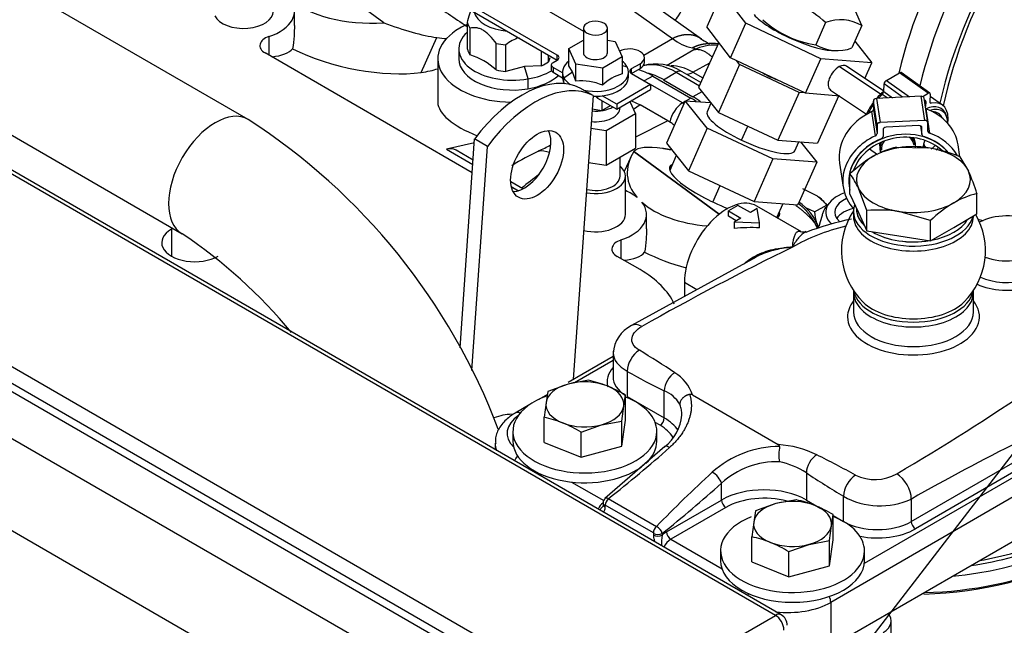
# Model space of a CAD drawing. Units: millimetres. Extents: x 0 to 358, y 0 to 202.
# Drawn here: x 91 to 108, y 161 to 171 of the extents above; entities that cross this region are included whole.
import ezdxf
from ezdxf.lldxf.tags import DXFTag

# ---------------------------------------------------------------- set-up
doc = ezdxf.new("R2010")
doc.units = ezdxf.units.MM
for name, color, linetype in [('12814051_TORNILL', 7, 'Continuous'), ('13114022_ELEMENT', 7, 'Continuous'), ('13114120_TAPA_FI', 7, 'Continuous'), ('13920100.1_MOTOR', 7, 'Continuous'), ('17610008_SOPORTE', 7, 'Continuous'), ('17610012.1_REVB_', 7, 'Continuous'), ('17610012.2_MITAD', 7, 'Continuous'), ('17610020', 7, 'Continuous'), ('17611001', 7, 'Continuous'), ('17611013_TUBO_AG', 7, 'Continuous'), ('17614017_TERMINA', 7, 'Continuous'), ('51031008_Ø8_DIN9', 7, 'Continuous'), ('51086010_ABRAZAD', 7, 'Continuous'), ('51086015_ABRAZAD', 7, 'Continuous'), ('57000369_ARANDEL', 7, 'Continuous'), ('60539041.02', 7, 'Continuous'), ('DIN-931_M8_X_25', 7, 'Continuous'), ('Predeterminado', 7, 'Continuous')]:
    doc.layers.add(name, color=color, linetype=linetype)
tags = doc.linetypes.add('HIDDEN2', pattern=[4.7625, 3.175, -1.5875]).pattern_tags.tags
tags[6:7] = [DXFTag(74, 4), DXFTag(75, 0), DXFTag(340, '0'), DXFTag(46, 0.0), DXFTag(50, 0.0), DXFTag(44, 0.0), DXFTag(45, 0.0)]
tags[4:5] = [DXFTag(74, 4), DXFTag(75, 0), DXFTag(340, '0'), DXFTag(46, 0.0), DXFTag(50, 0.0), DXFTag(44, 0.0), DXFTag(45, 0.0)]

# ---------------------------------------------------------------- blocks, each defined once
blk = doc.blocks.new('SEANNOT_GROUP2')
at = {"layer": 'Predeterminado', "color": 7, "linetype": 'Continuous'}
blk.add_lwpolyline([(126.177, 187.188), (103.573, 157.838)], dxfattribs=at)
blk = doc.blocks.new('SE1')
at = {"layer": '12814051_TORNILL', "color": 7, "linetype": 'HIDDEN2'}
for p, q in [((106.064, 168.694), (106.594, 168.681)), ((107.123, 168.53), (107.265, 168.294)), ((105.288, 167.907), (105.288, 168.246)), ((105.572, 167.635), (105.43, 168.01)), ((105.288, 167.907), (105.43, 167.601)), ((107.407, 167.58), (107.407, 167.918)), ((105.398, 167.671), (105.398, 167.662)), ((105.572, 167.296), (105.572, 167.635)), ((106.632, 167.471), (106.102, 167.622)), ((105.43, 167.601), (105.572, 167.296)), ((106.632, 167.132), (106.632, 167.471)), ((107.019, 167.356), (107.407, 167.58)), ((105.572, 167.296), (106.102, 167.214)), ((106.632, 167.132), (107.019, 167.356)), ((106.102, 167.214), (106.632, 167.132))]:
    blk.add_line(p, q, dxfattribs=at)
for centre, radius, start, end in [((106.398, 167.292), 1.441, 103.4086, 120.0675), ((106.208, 166.328), 2.385, 67.4358, 80.6994), ((106.812, 166.633), 2.219, 120.8005, 133.3768), ((104.213, 166.924), 3.345, 17.2891, 24.1638), ((104.382, 167.542), 1.148, 24.0632, 37.8643), ((107.742, 166.517), 1.441, 103.4086, 120.0675), ((105.786, 165.509), 2.136, 81.503, 95.7551), ((108.156, 165.857), 2.219, 120.8005, 133.3768)]:
    blk.add_arc(centre, radius, start, end, dxfattribs=at)
for centre, major_axis, start_param, end_param in [((106.348, 168.152), (0.95, 0), 1.308997, 2.356194), ((106.348, 168.152), (0.95, 0), 0.261799, 1.308997), ((106.348, 168.152), (0.95, 0), 2.356194, 3.403392), ((106.348, 168.152), (-0.95, 0), 2.356194, 3.403392), ((106.348, 168.152), (-0.95, 0), 0.261799, 1.308997), ((106.348, 167.662), (0.95, 0), 3.141593, 3.681884), ((106.348, 168.152), (-0.95, 0), 1.308997, 2.356194), ((106.348, 167.662), (0.95, 0), 5.034832, 5.960742), ((106.348, 167.662), (0.95, 0), 3.907678, 5.001311)]:
    blk.add_ellipse(centre, major_axis=major_axis, ratio=0.57735, start_param=start_param, end_param=end_param, dxfattribs=at)
at = {"layer": '13114022_ELEMENT', "color": 7, "linetype": 'HIDDEN2'}
for centre, major_axis, start_param, end_param in [((106.348, 163.579), (4, 0), 4.757041, 5.949007), ((106.348, 163.824), (-4, 0), 1.733695, 2.592015), ((106.348, 163.906), (3.9, 0), 4.960093, 5.343343), ((106.348, 163.906), (-3.8, 0), 1.864595, 2.197636), ((106.348, 163.498), (-3.9, 0), 1.614844, 2.368933)]:
    blk.add_ellipse(centre, major_axis=major_axis, ratio=0.57735, start_param=start_param, end_param=end_param, dxfattribs=at)
at = {"layer": '13114120_TAPA_FI', "color": 7, "linetype": 'HIDDEN2'}
for p, q in [((103.422, 167.722), (103.262, 167.629)), ((103.262, 167.542), (103.262, 167.629)), ((103.262, 167.629), (103.468, 167.51)), ((103.628, 167.602), (103.422, 167.722)), ((103.742, 167.668), (103.628, 167.602)), ((104.481, 167.281), (103.736, 167.711)), ((103.782, 167.43), (103.742, 167.668)), ((103.392, 167.466), (103.262, 167.542)), ((103.468, 167.51), (103.363, 167.449)), ((103.363, 167.337), (103.363, 167.449)), ((103.363, 167.449), (103.782, 167.43)), ((103.782, 167.348), (103.782, 167.43)), ((103.724, 166.858), (101.646, 165.722)), ((102.529, 166.437), (102.529, 166.205)), ((105.348, 166.274), (105.348, 165.947)), ((107.348, 165.947), (107.348, 166.274)), ((101.34, 165.206), (100.593, 164.774)), ((101.34, 165.293), (101.34, 164.865)), ((100.244, 164.573), (100.099, 164.489)), ((102.663, 164.564), (104.093, 163.738)), ((99.949, 164.403), (99.707, 164.263)), ((99.373, 163.763), (99.373, 163.655)), ((102.202, 163.703), (101.203, 162.839)), ((101.174, 162.766), (101.174, 162.739)), ((104.969, 160.375), (108.222, 162.252))]:
    blk.add_line(p, q, dxfattribs=at)
at = {"layer": '13114120_TAPA_FI', "color": 7, "linetype": 'Continuous'}
for p, q in [((102.736, 166.318), (102.529, 166.437)), ((101.34, 165.138), (100.694, 164.765)), ((101.575, 164.959), (101.575, 164.539)), ((101.575, 164.539), (102.193, 164.181)), ((102.193, 164.181), (102.193, 164.634)), ((102.123, 164.059), (102.042, 164.106)), ((106.312, 162.457), (108.006, 163.434)), ((104.562, 163.267), (104.562, 162.814)), ((105.53, 161.76), (108.093, 163.24)), ((108.022, 163.281), (106.383, 162.334)), ((100.649, 163.114), (101.183, 162.806)), ((103.148, 162.814), (103.148, 163.093)), ((108.222, 162.987), (104.969, 161.109)), ((105.181, 162.457), (105.181, 162.877)), ((101.204, 162.725), (101.204, 162.698)), ((102.012, 162.265), (101.209, 162.729)), ((101.26, 162.837), (102.063, 162.373)), ((102.229, 162.283), (103.148, 162.814)), ((103.219, 162.691), (102.3, 162.161)), ((104.562, 162.814), (104.805, 162.674)), ((106.312, 162.829), (106.312, 162.457)), ((105.011, 162.555), (105.181, 162.457)), ((102.017, 162.228), (102.017, 162.256)), ((102.158, 162.256), (102.158, 162.228)), ((102.3, 162.161), (103.156, 161.666)), ((104.969, 161.109), (104.969, 160.375))]:
    blk.add_line(p, q, dxfattribs=at)
at = {"layer": '13114120_TAPA_FI', "color": 7, "linetype": 'HIDDEN2'}
for centre, radius, start, end in [((106.35, 162.545), 5.057, 101.7954, 110.8089), ((106.35, 162.545), 5.057, 76.724, 77.7585), ((101.902, 165.221), 0.563, 117.0268, 175.8289), ((102.626, 164.509), 0.0657, 56.5127, 97.9981), ((101.733, 164.296), 0.756, 308.1073, 354.8552), ((104.884, 163.566), 0.78, 169.5329, 188.5832), ((101.267, 162.77), 0.0929, 126.256, 183.2202)]:
    blk.add_arc(centre, radius, start, end, dxfattribs=at)
at = {"layer": '13114120_TAPA_FI', "color": 7, "linetype": 'Continuous'}
for centre, radius, start, end in [((125.42, 123.929), 47.982, 116.0715, 119.4658), ((96.289, 155.986), 10.818, 55.8133, 59.5139), ((106.881, 174.33), 10.77, 240.4838, 244.2008), ((102.028, 164.361), 0.667, 17.6981, 59.3841), ((84.744, 199.474), 42.035, 300.4861, 304.1867), ((101.979, 164.125), 0.552, 31.2371, 67.1699), ((87.349, 180.54), 22.515, 308.1597, 311.5475), ((104.134, 161.979), 1.729, 90.5613, 131.2595), ((103.967, 161.966), 1.777, 64.3459, 85.9123), ((123.483, 132.757), 34.629, 116.3568, 119.7246), ((99.309, 152.475), 12.348, 60.5342, 63.9285), ((104.06, 162.11), 1.341, 87.7589, 132.871), ((103.862, 162.193), 1.282, 56.8979, 78.7256), ((117.141, 147.809), 20.963, 132.442, 135.9918), ((111.455, 173.513), 12.348, 236.0715, 239.4658), ((105.703, 163.907), 0.752, 244.8149, 299.1252), ((86.113, 182.24), 25.628, 308.7604, 311.6587), ((105.793, 163.97), 1.253, 240.7534, 294.466), ((101.977, 162.207), 0.188, 15.235, 62.6514), ((102.005, 162.255), 0.0116, 3.2298, 56.1606), ((103.054, 162.072), 0.909, 170.1008, 181.4087)]:
    blk.add_arc(centre, radius, start, end, dxfattribs=at)
at = {"layer": '13114120_TAPA_FI', "color": 7, "linetype": 'HIDDEN2'}
for centre, major_axis, ratio, start_param, end_param in [((103.236, 166.845), (-0.5, -0.866), 0.57735, 3.141593, 5.497787), ((107.903, 167.172), (-0.65, 0), 0.57735, 0.982863, 5.483308), ((103.78, 166.532), (-1.536, 0.098), 0.529793, 4.744506, 5.020802), ((106.348, 166.274), (-1, 0), 0.57735, 0, 3.141593), ((102.367, 164.735), (0.123, 0.212), 0.57735, 0.785808, 2.356604), ((104.736, 163.367), (0.123, 0.213), 0.57735, 0.785398, 2.356194)]:
    blk.add_ellipse(centre, major_axis=major_axis, ratio=ratio, start_param=start_param, end_param=end_param, dxfattribs=at)
at = {"layer": '13114120_TAPA_FI', "color": 7, "linetype": 'Continuous'}
for centre, major_axis, ratio, start_param, end_param in [((106.348, 165.865), (2.85, 0), 0.57735, 1.977815, 2.356194), ((107.903, 166.764), (-0.79, 0), 0.57735, 0.895062, 3.225805), ((107.903, 166.837), (0.691, 0), 0.57735, 4.024453, 6.367398), ((106.348, 165.865), (-1.1, 0), 0.57735, 5.853486, 6.283185), ((106.348, 165.865), (-1.1, 0), 0.57735, 0, 3.571292), ((106.348, 165.947), (1, 0), 0.57735, 3.141593, 6.283185), ((101.818, 165.424), (0.172, -0.297), 0.57735, 2.356194, 3.141593), ((101.777, 165.075), (0.143, 0.247), 0.57735, 0.785398, 2.356194), ((102.14, 164.784), (0.9, 0), 0.57735, 2.66571, 3.306118), ((102.14, 164.865), (0.8, 0), 0.57735, 3.141593, 3.878746), ((100.373, 163.926), (0.8, 0), 0.57735, 2.439912, 3.671285), ((99.807, 164.09), (0.1, -0.173), 0.57735, 2.473096, 3.141794), ((102.123, 164.141), (0.05, 0.0866), 0.57735, 3.926991, 5.497787), ((101.486, 163.773), (-1, 0), 0.57735, 3.501391, 3.926991), ((101.486, 163.692), (-0.9, 0), 0.57735, 3.471562, 3.926991), ((100.373, 163.763), (1, 0), 0.57735, 3.155765, 3.353369), ((102.315, 163.574), (0.115, -0.128), 0.400297, 2.252388, 3.097268), ((99.807, 163.436), (0.1, 0.173), 0.57735, 1.22427, 1.712482), ((103.027, 163.163), (-0.115, 0.128), 0.400297, 3.823184, 5.393981), ((105.383, 162.993), (0.143, 0.247), 0.57735, 0.785398, 2.356194), ((106.069, 162.97), (-0.172, 0.297), 0.57735, 3.926991, 5.497787), ((103.855, 162.406), (-1, 0), 0.57735, 3.926991, 5.497787), ((103.855, 162.324), (0.9, 0), 0.57735, 1.126953, 2.356194), ((101.204, 162.63), (-0.1, -0.173), 0.57735, 4.158642, 4.854074), ((101.274, 162.766), (0.1, 0), 0.57735, 3.141807, 3.926991), ((101.274, 162.739), (0.1, 0), 0.57735, 3.124932, 3.926991), ((101.279, 162.769), (0.05, 0.0866), 0.57735, 1.058407, 2.356194), ((103.219, 162.773), (0.05, -0.0866), 0.57735, 3.926991, 5.497787), ((102.082, 162.306), (0.05, 0.0866), 0.57735, 1.058407, 2.356194), ((105.747, 162.783), (-0.8, 0), 0.57735, 0.785398, 2.356194), ((106.383, 162.416), (0.05, -0.0866), 0.57735, 3.926991, 5.497787), ((102.087, 162.297), (0.1, 0), 0.57735, 3.926991, 5.497787), ((102.087, 162.269), (0.1, 0), 0.57735, 3.926991, 5.497787), ((102.229, 162.038), (0.15, 0.26), 0.57735, 0.785398, 1.125235), ((102.3, 162.242), (0.05, -0.0866), 0.57735, 3.926991, 5.497787), ((105.747, 162.702), (0.9, 0), 0.57735, 4.38376, 5.497787), ((102.3, 161.997), (0.1, 0.173), 0.57735, 0.785398, 1.712482), ((103.696, 161.191), (0.1, 0.173), 0.57735, 1.535834, 1.712482), ((104.262, 161.518), (1, 0), 0.57735, 4.500613, 5.497787), ((104.827, 161.191), (-0.1, 0.173), 0.57735, 3.926991, 4.486131)]:
    blk.add_ellipse(centre, major_axis=major_axis, ratio=ratio, start_param=start_param, end_param=end_param, dxfattribs=at)
for points, degree, knots in [([(104.332, 167.029), (104.334, 167.045), (104.335, 167.06), (104.338, 167.089), (104.34, 167.103), (104.347, 167.144), (104.352, 167.168), (104.364, 167.211), (104.371, 167.23), (104.388, 167.262), (104.397, 167.274), (104.419, 167.291), (104.431, 167.295), (104.454, 167.294), (104.466, 167.29), (104.478, 167.283)], 3, [0, 0, 0, 0, 0.0625, 0.0625, 0.125, 0.125, 0.25, 0.25, 0.375, 0.375, 0.5, 0.5, 0.625, 0.625, 0.722916, 0.722916, 0.722916, 0.722916]), ([(104.553, 167.279), (104.55, 167.278), (104.548, 167.277), (104.504, 167.257), (104.466, 167.224), (104.413, 167.16), (104.396, 167.137), (104.371, 167.099), (104.363, 167.085), (104.351, 167.065), (104.348, 167.058), (104.34, 167.044), (104.336, 167.036), (104.332, 167.029)], 3, [0.4842177, 0.4842177, 0.4842177, 0.4842177, 0.5, 0.5, 0.75, 0.75, 0.875, 0.875, 0.9375, 0.9375, 0.96875, 0.96875, 1, 1, 1, 1]), ([(103.521, 166.748), (103.538, 166.763), (103.555, 166.778), (103.615, 166.824), (103.66, 166.853), (103.755, 166.904), (103.805, 166.925), (103.907, 166.962), (103.958, 166.977), (104.063, 167.001), (104.116, 167.011), (104.197, 167.021), (104.224, 167.023), (104.278, 167.027), (104.306, 167.028), (104.332, 167.029)], 3, [0.3227787, 0.3227787, 0.3227787, 0.3227787, 0.375, 0.375, 0.5, 0.5, 0.625, 0.625, 0.75, 0.75, 0.875, 0.875, 0.9375, 0.9375, 1, 1, 1, 1]), ([(101.777, 165.308), (101.68, 165.364), (101.641, 165.445), (101.67, 165.592), (101.734, 165.657), (101.818, 165.705)], 3, [0, 0, 0, 0, 0.5, 0.5, 1, 1, 1, 1]), ([(102.617, 164.574), (102.683, 164.359), (102.593, 164.123), (102.504, 163.89), (102.282, 163.69)], 2, [0, 0, 0, 0.5, 0.5, 1, 1, 1]), ([(102.486, 164.228), (102.486, 164.238), (102.486, 164.261), (102.482, 164.298), (102.475, 164.337), (102.465, 164.376), (102.456, 164.4), (102.451, 164.412)], 3, [0.7539606, 0.7539606, 0.7539606, 0.7539606, 0.7909846, 0.8446157, 0.8973204, 0.9491109, 1, 1, 1, 1]), ([(101.116, 162.644), (101.12, 162.649), (101.124, 162.654), (101.141, 162.675), (101.155, 162.691), (101.167, 162.707)], 3, [0.4301459, 0.4301459, 0.4301459, 0.4301459, 0.5, 0.5, 0.7158038, 0.7158038, 0.7158038, 0.7158038]), ([(101.204, 162.698), (101.204, 162.685), (101.202, 162.674), (101.198, 162.652), (101.195, 162.642), (101.188, 162.625), (101.184, 162.617), (101.179, 162.61)], 3, [0, 0, 0, 0, 0.125, 0.125, 0.25, 0.25, 0.3602351, 0.3602351, 0.3602351, 0.3602351]), ([(101.212, 162.847), (101.213, 162.847), (101.214, 162.848), (101.22, 162.851), (101.226, 162.851), (101.242, 162.848), (101.251, 162.843), (101.26, 162.837)], 3, [0.4652998, 0.4652998, 0.4652998, 0.4652998, 0.5, 0.5, 0.75, 0.75, 1, 1, 1, 1]), ([(102.041, 162.113), (102.037, 162.125), (102.032, 162.137), (102.025, 162.163), (102.022, 162.177), (102.018, 162.203), (102.017, 162.216), (102.017, 162.228)], 3, [0.6397649, 0.6397649, 0.6397649, 0.6397649, 0.75, 0.75, 0.875, 0.875, 1, 1, 1, 1])]:
    blk.add_open_spline(points, degree=degree, knots=knots, dxfattribs=at)
at = {"layer": '13114120_TAPA_FI', "color": 7, "linetype": 'HIDDEN2'}
for points, degree in [([(104.552, 167.285), (104.516, 167.272), (104.493, 167.271), (104.484, 167.281)], 3), ([(104.117, 163.708), (104.118, 163.723), (104.093, 163.738)], 2)]:
    blk.add_open_spline(points, degree=degree, dxfattribs=at)
for points, knots in [([(103.605, 166.801), (103.621, 166.812), (103.637, 166.823), (103.694, 166.858), (103.736, 166.879), (103.823, 166.918), (103.867, 166.935), (103.957, 166.964), (104.003, 166.976), (104.096, 166.998), (104.143, 167.006), (104.238, 167.02), (104.285, 167.025), (104.332, 167.029)], [0.3236863, 0.3236863, 0.3236863, 0.3236863, 0.375, 0.375, 0.5, 0.5, 0.625, 0.625, 0.75, 0.75, 0.875, 0.875, 1, 1, 1, 1]), ([(104.332, 167.029), (104.238, 167.02), (104.144, 167.006), (103.959, 166.961), (103.869, 166.931), (103.762, 166.883), (103.741, 166.872), (103.72, 166.861)], [0, 0, 0, 0, 0.25, 0.25, 0.5, 0.5, 0.5626705, 0.5626705, 0.5626705, 0.5626705]), ([(102.617, 164.574), (102.612, 164.573), (102.603, 164.571), (102.591, 164.567), (102.579, 164.563), (102.569, 164.559), (102.561, 164.555), (102.553, 164.55), (102.545, 164.546), (102.537, 164.541), (102.528, 164.534), (102.519, 164.527), (102.509, 164.519), (102.496, 164.507), (102.482, 164.491), (102.469, 164.471), (102.459, 164.451), (102.453, 164.431), (102.452, 164.418), (102.451, 164.412)], [0, 0, 0, 0, 0.051648, 0.09957, 0.14344, 0.182991, 0.218014, 0.248424, 0.2798, 0.315742, 0.3563, 0.401498, 0.451321, 0.505706, 0.608212, 0.709743, 0.809399, 0.906375, 1, 1, 1, 1]), ([(99.707, 164.263), (99.664, 164.236), (99.569, 164.174), (99.446, 164.038), (99.372, 163.879), (99.38, 163.789), (99.384, 163.753)], [0, 0, 0, 0, 0.201616, 0.533319, 0.842646, 1, 1, 1, 1]), ([(101.173, 162.74), (101.174, 162.736), (101.174, 162.723), (101.17, 162.712), (101.168, 162.71), (101.167, 162.709)], [0, 0, 0, 0, 0.160802, 0.601636, 1, 1, 1, 1])]:
    blk.add_open_spline(points, degree=3, knots=knots, dxfattribs=at)
at = {"layer": '13114120_TAPA_FI', "color": 7, "linetype": 'Continuous'}
blk.add_open_spline([(101.34, 165.262), (101.34, 165.153), (101.426, 165.044), (101.575, 164.959)], degree=3, dxfattribs=at)
at = {"layer": '13920100.1_MOTOR', "color": 7, "linetype": 'HIDDEN2'}
for p, q in [((96.379, 173.205), (100.846, 170.626)), ((100.41, 170.225), (95.814, 172.878)), ((95.814, 172.796), (100.41, 170.143)), ((102.811, 170.492), (100.261, 172.31)), ((97.519, 170.763), (95.814, 172.009)), ((103.157, 171.271), (102.902, 170.695)), ((103.554, 170.755), (103.157, 171.271)), ((96.027, 170.719), (96.027, 170.959)), ((105.487, 170.716), (105.383, 170.959)), ((98.911, 170.323), (98.911, 170.766)), ((103.299, 170.179), (103.554, 170.755)), ((104.802, 170.166), (103.554, 170.755)), ((104.883, 170.769), (104.719, 170.397)), ((98.954, 170.23), (98.954, 170.674)), ((100.846, 170.674), (100.846, 170.265)), ((101.246, 170.265), (101.246, 170.674)), ((103.299, 170.179), (102.902, 170.695)), ((105.487, 170.716), (105.323, 170.345)), ((99.391, 169.978), (99.391, 170.422)), ((100.6, 170.334), (100.846, 170.476)), ((101.246, 170.473), (101.373, 170.454)), ((101.373, 170.454), (101.492, 170.196)), ((103.1, 170.438), (102.766, 169.684)), ((105.373, 170.457), (105.652, 170.094)), ((98.992, 168.267), (95.538, 170.261)), ((98.767, 170.327), (98.767, 170.163)), ((99.55, 169.954), (99.55, 170.397)), ((100.147, 170.046), (100.147, 170.295)), ((100.72, 170.077), (100.6, 170.334)), ((100.6, 170.049), (100.6, 170.334)), ((105.045, 170.3), (105.087, 170.303)), ((98.417, 170.163), (98.417, 169.44)), ((100.264, 170.114), (100.264, 170.227)), ((100.339, 170.102), (100.41, 170.143)), ((101.166, 170.008), (100.72, 170.077)), ((100.72, 169.792), (100.72, 170.077)), ((101.492, 170.196), (101.166, 170.008)), ((101.492, 170.196), (101.492, 169.911)), ((101.647, 170), (101.789, 170.082)), ((101.862, 170.102), (101.862, 170.184)), ((104.547, 169.59), (103.299, 170.179)), ((103.449, 170.067), (103.397, 170.133)), ((104.547, 169.59), (104.802, 170.166)), ((105.652, 170.094), (104.802, 170.166)), ((105.537, 169.834), (105.652, 170.094)), ((99.864, 170.033), (99.55, 169.954)), ((100.147, 170.046), (99.864, 170.033)), ((100.31, 170.061), (100.31, 169.98)), ((100.496, 169.93), (100.339, 170.02)), ((100.339, 169.939), (100.496, 169.848)), ((100.496, 169.939), (100.496, 169.857)), ((100.662, 169.944), (100.6, 170.049)), ((100.72, 169.792), (100.662, 169.944)), ((101.166, 169.723), (101.166, 170.008)), ((101.596, 169.857), (101.596, 169.939)), ((101.647, 169.918), (101.789, 170)), ((101.647, 169.918), (101.965, 169.735)), ((102.803, 169.767), (102.49, 169.949)), ((103.449, 170.067), (103.096, 169.27)), ((104.44, 169.604), (103.449, 170.067)), ((105.852, 169.622), (105.232, 170.039)), ((102.001, 169.877), (102.637, 169.51)), ((102.178, 169.816), (102.672, 169.53)), ((101.965, 169.735), (101.4, 169.408)), ((101.4, 169.326), (101.965, 169.653)), ((101.965, 169.735), (101.965, 169.653)), ((102.766, 169.684), (103.096, 169.27)), ((104.44, 169.604), (104.086, 168.807)), ((104.531, 169.597), (104.44, 169.604)), ((105.12, 169.541), (104.547, 169.59)), ((104.966, 169.644), (105.564, 169.242)), ((101.081, 169.51), (101.4, 169.326)), ((101.151, 169.47), (101.151, 169.305)), ((101.4, 169.408), (101.16, 169.546)), ((101.62, 169.453), (101.715, 169.247)), ((101.649, 169.462), (101.793, 169.397)), ((102.544, 169.466), (102.23, 168.758)), ((102.544, 169.466), (102.964, 169.435)), ((102.909, 169.009), (102.544, 169.466)), ((102.972, 169.425), (102.908, 169.279)), ((105.096, 169.543), (104.748, 168.758)), ((100.99, 169.33), (101.151, 169.305)), ((101.151, 169.305), (101.294, 169.388)), ((101.4, 169.408), (101.4, 169.326)), ((101.456, 169.351), (101.456, 169.359)), ((102.255, 169.13), (101.793, 169.397)), ((103.096, 169.27), (104.086, 168.807)), ((101.715, 169.247), (101.225, 168.964)), ((101.715, 169.247), (101.715, 168.676)), ((102.287, 169.11), (102.255, 169.13)), ((101.225, 168.964), (100.967, 169.004)), ((101.225, 168.964), (101.225, 168.393)), ((102.909, 169.009), (102.595, 168.3)), ((104.003, 168.497), (102.909, 169.009)), ((99.027, 168.764), (98.56, 168.659)), ((104.086, 168.807), (104.748, 168.758)), ((104.371, 168.631), (104.437, 168.781)), ((104.467, 168.778), (104.734, 168.443)), ((99.007, 168.475), (98.721, 168.64)), ((101.225, 168.393), (101.715, 168.676)), ((101.683, 168.621), (101.683, 168.62)), ((101.683, 168.619), (101.683, 168.621)), ((101.683, 168.62), (101.683, 168.619)), ((101.683, 168.62), (103.111, 167.576)), ((103.11, 167.576), (101.683, 168.619)), ((102.23, 168.758), (102.595, 168.3)), ((100.928, 168.439), (101.225, 168.393)), ((101.456, 168.208), (101.456, 168.526)), ((101.633, 168.524), (101.527, 168.286)), ((102.394, 168.552), (102.285, 168.304)), ((104.003, 168.497), (103.69, 167.789)), ((104.734, 168.443), (104.003, 168.497)), ((104.734, 168.443), (104.42, 167.734)), ((102.595, 168.3), (103.69, 167.789)), ((99.836, 167.997), (99.632, 168.114)), ((101.546, 167.571), (101.546, 168.208)), ((104.747, 167.878), (104.503, 167.996)), ((103.69, 167.789), (104.42, 167.734)), ((104.911, 167.734), (104.747, 167.878)), ((104.07, 167.519), (104.173, 167.753)), ((104.699, 167.612), (104.555, 167.681)), ((104.699, 167.612), (104.911, 167.734)), ((104.943, 167.761), (104.887, 167.689)), ((101.896, 167.331), (101.896, 167.571)), ((101.789, 166.652), (101.407, 166.873))]:
    blk.add_line(p, q, dxfattribs=at)
at = {"layer": '13920100.1_MOTOR', "color": 7, "linetype": 'Continuous'}
for p, q in [((99.69, 172.387), (102.333, 170.503)), ((100.854, 170.233), (100.854, 170.641)), ((95.601, 170.534), (95.601, 170.225)), ((98.142, 169.937), (98.4, 170.518)), ((101.851, 170.225), (102.333, 170.503)), ((102.687, 170.311), (102.229, 170.046)), ((102.688, 170.312), (102.687, 170.311)), ((100.41, 170.143), (100.41, 170.225)), ((101.789, 170.082), (101.789, 170)), ((102.672, 169.939), (102.95, 170.099)), ((99.921, 169.828), (99.864, 170.033)), ((100.339, 170.02), (100.339, 169.939)), ((100.518, 169.849), (100.662, 169.944)), ((101.492, 170.054), (101.574, 170.028)), ((101.647, 169.918), (101.647, 170)), ((102.178, 169.816), (102.39, 169.939)), ((102.39, 169.939), (102.78, 169.714)), ((102.672, 169.939), (102.837, 169.844)), ((105.796, 169.572), (105.111, 170.033)), ((99.921, 169.665), (99.921, 169.828)), ((100.518, 169.768), (100.518, 169.849)), ((102.001, 169.877), (101.859, 169.796)), ((102.496, 169.428), (101.965, 169.735)), ((102.82, 169.616), (102.672, 169.53)), ((101.081, 169.54), (101.081, 169.51)), ((102.538, 169.453), (102.496, 169.428)), ((102.637, 169.51), (102.56, 169.465)), ((101.793, 169.397), (101.681, 169.321)), ((102.255, 169.13), (101.715, 168.856)), ((103.483, 168.809), (103.585, 169.041)), ((98.56, 168.659), (99.002, 168.404)), ((99.643, 168.034), (99.761, 167.966)), ((103.005, 167.777), (103.127, 168.052)), ((104.44, 167.742), (104.427, 167.75)), ((104.471, 167.717), (104.472, 167.719)), ((93.975, 167.326), (93.975, 166.877)), ((101.47, 167.145), (101.47, 166.837))]:
    blk.add_line(p, q, dxfattribs=at)
at = {"layer": '13920100.1_MOTOR', "color": 7, "linetype": 'HIDDEN2'}
for centre, radius, start, end in [((103.758, 169.532), 1.672, 47.7056, 81.6684), ((104.96, 172.05), 1.67, 227.685, 261.6889), ((105.132, 170.125), 0.69, 58.9949, 111.0947), ((99.964, 169.893), 0.651, 107.2022, 129.3692), ((104.643, 173.484), 3.508, 238.2519, 240.6383), ((102.991, 169.573), 0.846, 83.5517, 93.3991), ((104.643, 173.484), 3.508, 240.9708, 241.0458), ((105.076, 171.006), 0.706, 239.6207, 290.4688), ((98.591, 169.097), 1.19, 47.7789, 72.2211), ((101.635, 169.686), 1.436, 159.9502, 162.695), ((102.055, 169.284), 0.794, 56.7955, 105.6126), ((101.682, 169.205), 0.732, 105.0669, 134.9331), ((100.81, 168.897), 0.899, 66.6605, 95.7515), ((101.209, 167.564), 1.885, 52.3735, 55.1153), ((101.514, 165.508), 3.425, 114.4211, 122.9075), ((98.516, 172.012), 3.736, 295.047, 298.5016), ((103.927, 167.029), 0.904, 21.1594, 55.6243), ((105.815, 167.707), 1.12, 184.8413, 194.3257)]:
    blk.add_arc(centre, radius, start, end, dxfattribs=at)
at = {"layer": '13920100.1_MOTOR', "color": 7, "linetype": 'Continuous'}
for centre, radius, start, end in [((102.75, 170.96), 0.618, 227.5622, 261.8136), ((103.039, 169.593), 0.8, 87.1684, 116.1158), ((103.039, 169.593), 0.8, 87.2726, 116.0626)]:
    blk.add_arc(centre, radius, start, end, dxfattribs=at)
at = {"layer": '13920100.1_MOTOR', "color": 7, "linetype": 'HIDDEN2'}
for centre, major_axis, ratio, start_param, end_param in [((95.177, 170.959), (-0.85, 0), 0.57735, 2.092271, 3.569787), ((97.573, 171.8), (-1.863, -0.208), 0.548369, 0.45618, 1.480738), ((98.499, 171.083), (3.529, -2.368), 0.021094, 4.667811, 4.839509), ((95.177, 170.959), (-0.5, 0), 0.57735, 0.285398, 3.141593), ((99.667, 170.996), (0.65, 0), 0.57735, 3.283492, 4.570489), ((104.404, 170.682), (-0.754, 0.334), 0.246977, 0.457216, 2.684377), ((97.346, 171.288), (1.554, -0.688), 0.246977, 4.931824, 5.560699), ((99.667, 170.163), (-1.25, 0), 0.57735, -0.921266, -0.785398), ((99.667, 170.833), (-0.765, 0), 0.57735, 0.153408, 0.370191), ((101.046, 170.674), (0.2, 0), 0.57735, 0.285398, 3.426991), ((99.667, 170.163), (1.25, 0), 0.57735, 2.356194, 4.689038), ((99.667, 170.327), (0.9, 0), 0.57735, 2.580279, 4.997787), ((101.046, 170.674), (-0.2, 0), 0.57735, 0.285398, 3.426991), ((95.75, 170.384), (0.3, 0), 0.57735, 2.092271, 3.926991), ((97.346, 171.288), (-1.554, 0.688), 0.246977, -3.864079, -3.711691), ((99.667, 170.833), (-0.765, 0), 0.57735, 1.200605, 1.417388), ((95.177, 170.565), (0.847, -0.177), 0.386583, 5.379535, 6.09786), ((97.065, 170.654), (-1.691, 0.368), 0.380163, 0.972317, 2.341158), ((99.667, 170.39), (-0.765, 0), 0.57735, 0.153408, 0.370191), ((101.046, 170.265), (0.2, 0), 0.57735, 3.141593, 3.426991), ((101.046, 170.265), (-0.2, 0), 0.57735, 0.285398, 3.141593), ((101.612, 170.184), (-0.25, 0), 0.57735, 2.356194, 5.428931), ((99.667, 170.163), (0.9, 0), 0.57735, 3.141593, 4.997787), ((99.667, 170.39), (0.765, 0), 0.57735, -0.89379, -0.677007), ((100.41, 170.061), (0.1, 0), 0.57735, 2.356194, 3.926991), ((100.339, 170.184), (-0.1, 0), 0.57735, 2.356194, 3.926991), ((101.046, 169.939), (0.55, 0), 0.57735, 2.499374, 3.426991), ((101.046, 169.939), (0.55, 0), 0.57735, 0.285398, 0.638539), ((101.612, 170.102), (-0.25, 0), 0.57735, 2.356194, 3.141593), ((97.065, 170.654), (-1.691, 0.368), 0.380163, -3.942028, -3.707662), ((99.667, 170.39), (-0.765, 0), 0.57735, 1.200605, 1.417388), ((99.667, 170.327), (-0.9, 0), 0.57735, 1.856194, 2.371144), ((100.41, 169.98), (0.1, 0), 0.57735, 3.141593, 3.926991), ((101.046, 169.939), (-0.55, 0), 0.57735, 1.200866, 3.426991), ((101.718, 169.959), (0.1, 0), 0.57735, 2.356194, 3.926991), ((102.001, 168.816), (-0.65, 1.126), 0.57735, 5.497787, 5.768169), ((102.178, 168.755), (-0.65, 1.126), 0.57735, 5.497787, 5.793399), ((104.11, 170.018), (-0.75, 0.332), 0.246977, 1.313056, 1.633216), ((105.099, 169.842), (0.133, 0.198), 0.564028, 0.80374, 3.141593), ((105.099, 169.842), (-0.133, -0.198), 0.564028, 3.141593, 3.945333), ((99.667, 170.163), (-0.9, 0), 0.57735, 1.856194, 2.580286), ((101.046, 169.857), (0.55, 0), 0.57735, 3.141593, 3.426991), ((101.046, 169.939), (-0.55, 0), 0.57735, 0.285398, 0.697856), ((101.046, 169.857), (0.55, 0), 0.57735, 3.426991, 3.486964), ((101.046, 169.857), (-0.55, 0), 0.57735, 1.779263, 3.141593), ((99.667, 169.219), (1.246, -0.26), 0.386583, 3.222168, 4.297888), ((101.046, 169.857), (0.55, 0), 0.57735, 4.643931, 4.920856), ((101.152, 169.551), (0.1, 0), 0.57735, 3.338989, 3.926991), ((102.637, 168.449), (-0.65, 1.126), 0.57735, -0.883712, -0.785398), ((102.672, 168.469), (-0.65, 1.126), 0.57735, -0.923161, -0.785398), ((101.046, 169.351), (-0.41, 0), 0.57735, 1.3961, 3.141593), ((101.046, 169.53), (-0.41, 0), 0.57735, 1.426873, 2.356194), ((103.639, 168.955), (0.731, -0.324), 0.246977, 3.141593, 4.60684), ((103.639, 168.955), (-0.731, 0.324), 0.246977, 1.465247, 3.141593), ((106.675, 168.782), (0.129, 0.191), 0.564028, 1.823003, 2.445526), ((98.446, 168.164), (-0.275, -0.476), 0.57735, 3.141593, 3.630285), ((103.442, 168.411), (1.863, 0.208), 0.548369, 2.738488, 3.505994), ((103.215, 167.9), (-1.554, 0.688), 0.246977, 5.560699, 6.189574), ((106.649, 168.8), (0.096, 0.143), 0.564028, 2.362831, 2.805024), ((106.649, 168.8), (-0.096, -0.143), 0.564028, 0.80374, 1.397234), ((106.675, 168.782), (-0.129, -0.191), 0.564028, 1.188637, 1.437321), ((101.046, 168.208), (-0.5, 0), 0.57735, 1.25782, 3.426991), ((101.046, 168.208), (0.5, 0), 0.57735, 0.285398, 0.609385), ((103.199, 167.96), (0.914, -0.405), 0.246977, 2.917517, 4.878594), ((101.046, 168.208), (-0.41, 0), 0.57735, 1.195853, 3.141593), ((101.046, 167.571), (0.85, 0), 0.57735, 0.61245, 0.941921), ((104.723, 167.489), (-0.245, 0.424), 0.57735, 4.928218, 5.419077), ((105.536, 167.608), (0.65, 0), 0.57735, 2.11737, 3.682238), ((105.536, 167.608), (0.5, 0), 0.57735, 2.220121, 3.703282), ((101.046, 167.571), (-0.85, 0), 0.57735, 2.092271, 3.569787), ((103.442, 168.411), (-1.863, -0.208), 0.548369, 0.45618, 1.220553), ((103.199, 167.96), (-0.914, 0.405), 0.246977, 2.917517, 3.365668), ((105.536, 167.404), (0.5, 0), 0.57735, 1.949033, 2.780226), ((101.046, 167.571), (-0.5, 0), 0.57735, 1.16422, 3.141593), ((94.364, 167.101), (0.55, 0), 0.57735, 2.356194, 5.497787), ((94.364, 167.101), (-0.55, 0), 0.57735, -0.846079, -0.785398), ((101.619, 166.995), (0.3, 0), 0.57735, 2.092271, 3.926991), ((101.046, 167.176), (0.847, -0.177), 0.386583, 5.379535, 6.09786), ((102.934, 167.266), (-1.691, 0.368), 0.380163, 0.972317, 1.429326), ((100.233, 165.754), (-2.2, 0), 0.57735, 3.398634, 3.926991), ((99.158, 162.782), (-0.8, -1.386), 0.57735, 3.480438, 3.75372)]:
    blk.add_ellipse(centre, major_axis=major_axis, ratio=ratio, start_param=start_param, end_param=end_param, dxfattribs=at)
at = {"layer": '13920100.1_MOTOR', "color": 7, "linetype": 'Continuous'}
for centre, major_axis, ratio, start_param, end_param in [((102.39, 168.877), (-0.65, 1.126), 0.57735, 5.497787, 6.135641), ((102.672, 169.041), (-0.55, 0.953), 0.57735, 5.497787, 5.982135), ((102.39, 169.775), (-0.1, -0.173), 0.57735, 3.141593, 3.926991), ((102.672, 170.184), (0.15, 0.26), 0.57735, 3.324883, 3.926991), ((101.859, 169.551), (0.15, 0.26), 0.57735, -4.094435, -4.061523), ((102.496, 169.183), (0.15, 0.26), 0.57735, 0.785398, 2.164494), ((102.496, 168.367), (-0.65, 1.126), 0.57735, -0.812751, -0.785398), ((100.56, 167.618), (-0.646, 0.952), 0.524834, 5.71935, 5.972094), ((106.573, 168.851), (0.095, -0.182), 0.57309, 5.19421, 5.555065), ((101.003, 162.017), (4.175, 7.231), 0.57735, 0.93778, 0.988143)]:
    blk.add_ellipse(centre, major_axis=major_axis, ratio=ratio, start_param=start_param, end_param=end_param, dxfattribs=at)
at = {"layer": '13920100.1_MOTOR', "color": 7, "linetype": 'HIDDEN2'}
for points, degree, knots in [([(98.911, 170.766), (98.923, 170.818), (98.936, 170.867), (98.956, 170.935), (98.963, 170.957), (98.97, 170.977), (98.97, 170.977), (98.97, 170.978)], 3, [0, 0, 0, 0, 0.25, 0.25, 0.375, 0.375, 0.37704, 0.37704, 0.37704, 0.37704]), ([(96.027, 170.72), (96.027, 170.662), (96.024, 170.604), (96.015, 170.474), (96.007, 170.402), (95.997, 170.33)], 3, [0.5479556, 0.5479556, 0.5479556, 0.5479556, 0.75, 0.75, 1, 1, 1, 1]), ([(99.391, 170.422), (99.358, 170.466), (99.324, 170.509), (99.269, 170.565), (99.25, 170.583), (99.212, 170.614), (99.192, 170.628), (99.153, 170.651), (99.133, 170.66), (99.095, 170.673), (99.076, 170.677), (99.02, 170.684), (98.987, 170.681), (98.954, 170.674)], 3, [0, 0, 0, 0, 0.25, 0.25, 0.375, 0.375, 0.5, 0.5, 0.625, 0.625, 0.75, 0.75, 1, 1, 1, 1]), ([(104.757, 167.342), (104.734, 167.392), (104.686, 167.45), (104.633, 167.514), (104.554, 167.585), (104.479, 167.652), (104.384, 167.723)], 2, [0.3178937, 0.3178937, 0.3178937, 0.375, 0.375, 0.4375, 0.4375, 0.4959991, 0.4959991, 0.4959991]), ([(104.78, 167.378), (104.792, 167.429), (104.804, 167.479), (104.825, 167.547), (104.832, 167.569), (104.846, 167.608), (104.853, 167.626), (104.867, 167.657), (104.874, 167.67), (104.884, 167.685), (104.887, 167.688), (104.889, 167.692)], 3, [0, 0, 0, 0, 0.25, 0.25, 0.375, 0.375, 0.5, 0.5, 0.625, 0.625, 0.6724525, 0.6724525, 0.6724525, 0.6724525]), ([(101.896, 167.332), (101.896, 167.273), (101.893, 167.215), (101.884, 167.085), (101.876, 167.013), (101.866, 166.942)], 3, [0.5479556, 0.5479556, 0.5479556, 0.5479556, 0.75, 0.75, 1, 1, 1, 1])]:
    blk.add_open_spline(points, degree=degree, knots=knots, dxfattribs=at)
at = {"layer": '13920100.1_MOTOR', "color": 7, "linetype": 'Continuous'}
for points, degree in [([(102.797, 170.502), (102.727, 170.551), (102.641, 170.578), (102.542, 170.578), (102.437, 170.552), (102.333, 170.503)], 5), ([(102.662, 170.348), (102.714, 170.376), (102.769, 170.397), (102.826, 170.412), (102.884, 170.418), (102.941, 170.418)], 5), ([(102.662, 170.348), (102.692, 170.345), (102.707, 170.339), (102.705, 170.328), (102.688, 170.312)], 4), ([(104.421, 167.758), (104.497, 167.705), (104.571, 167.634), (104.638, 167.548), (104.694, 167.453), (104.736, 167.355)], 5)]:
    blk.add_open_spline(points, degree=degree, dxfattribs=at)
blk.add_open_spline([(102.989, 170.198), (102.985, 170.201), (102.977, 170.208), (102.966, 170.217), (102.955, 170.225), (102.932, 170.243), (102.898, 170.266), (102.857, 170.288), (102.822, 170.302), (102.791, 170.311), (102.762, 170.316), (102.736, 170.317), (102.71, 170.316), (102.695, 170.313), (102.687, 170.311)], degree=3, knots=[0.1330613, 0.1330613, 0.1330613, 0.1330613, 0.1627416, 0.1949432, 0.2237511, 0.2491653, 0.3807795, 0.4986348, 0.5897025, 0.6777627, 0.7628186, 0.8448739, 0.9239329, 1, 1, 1, 1], dxfattribs=at)
at = {"layer": '13920100.1_MOTOR', "color": 7, "linetype": 'HIDDEN2'}
blk.add_open_spline([(102.302, 168.645), (102.229, 168.66), (102.161, 168.67)], degree=2, dxfattribs=at)
at = {"layer": '17610008_SOPORTE', "color": 7, "linetype": 'HIDDEN2'}
for p, q in [((101.005, 169.552), (100.793, 169.674)), ((101.005, 169.552), (100.675, 164.822)), ((98.789, 165.352), (99.031, 168.828)), ((99.244, 168.705), (99.031, 168.828)), ((98.983, 164.973), (99.244, 168.705))]:
    blk.add_line(p, q, dxfattribs=at)
for centre, major_axis, start_param, end_param in [((99.82, 167.927), (1, 1.732), 0.026485, 1.376748), ((100.032, 167.805), (1, 1.732), 0.026485, 1.376748), ((99.861, 168.521), (-0.313, -0.541), 0.346291, 2.792323)]:
    blk.add_ellipse(centre, major_axis=major_axis, ratio=0.57735, start_param=start_param, end_param=end_param, dxfattribs=at)
blk.add_ellipse((100.073, 168.398), major_axis=(0.312, 0.541), ratio=0.57735, dxfattribs=at)
at = {"layer": '17610012.1_REVB_', "color": 7, "linetype": 'HIDDEN2'}
for centre, end_param in [((109.775, 170.696), 2.048133), ((110.129, 170.492), 2.050183)]:
    blk.add_ellipse(centre, major_axis=(2.725, 4.72), ratio=0.57735, start_param=0, end_param=end_param, dxfattribs=at)
at = {"layer": '17610012.2_MITAD', "color": 7, "linetype": 'HIDDEN2'}
for centre, major_axis, start_param, end_param in [((110.129, 170.492), (2.725, 4.72), 0, 2.050183), ((110.483, 170.288), (2.725, 4.72), -0.191859, 2.067344), ((110.483, 170.288), (2.675, 4.633), 0, 2.079067)]:
    blk.add_ellipse(centre, major_axis=major_axis, ratio=0.57735, start_param=start_param, end_param=end_param, dxfattribs=at)
at = {"layer": '17610020', "color": 7, "linetype": 'HIDDEN2'}
blk.add_ellipse((101.886, 171.566), major_axis=(-0.428, 0.792), ratio=0.594976, start_param=3.257261, end_param=3.943499, dxfattribs=at)
at = {"layer": '17611001', "color": 7, "linetype": 'HIDDEN2'}
for p, q in [((104.142, 160.901), (89.248, 169.5)), ((101.226, 159.309), (88.65, 166.57)), ((105.978, 160.306), (105.978, 160.802))]:
    blk.add_line(p, q, dxfattribs=at)
at = {"layer": '17611001', "color": 7, "linetype": 'Continuous'}
for p, q in [((104.046, 160.893), (89.289, 169.413)), ((88.47, 166.403), (100.973, 159.185)), ((100.905, 159.08), (88.402, 166.298)), ((101.249, 159.278), (104.046, 160.893))]:
    blk.add_line(p, q, dxfattribs=at)
at = {"layer": '17611001', "color": 7, "linetype": 'HIDDEN2'}
blk.add_arc((104.042, 160.728), 0.2, 0, 60, dxfattribs=at)
at = {"layer": '17611001', "color": 7, "linetype": 'Continuous'}
for major_axis, ratio, start_param, end_param in [((-0.1, -0.173), 0.57735, 3.141593, 3.900811), ((-0.1, 0.173), 0.607171, 3.927333, 5.497445)]:
    blk.add_ellipse((104.042, 160.728), major_axis=major_axis, ratio=ratio, start_param=start_param, end_param=end_param, dxfattribs=at)
at = {"layer": '17611001', "color": 7, "linetype": 'HIDDEN2'}
blk.add_ellipse((105.478, 160.802), major_axis=(-0.5, 0), ratio=0.57735, start_param=2.391101, end_param=3.592761, dxfattribs=at)
at = {"layer": '17611013_TUBO_AG', "color": 7, "linetype": 'HIDDEN2'}
for p, q in [((95.256, 169.154), (88.873, 172.839)), ((88.476, 170.528), (94.156, 167.248))]:
    blk.add_line(p, q, dxfattribs=at)
for centre, radius, start, end in [((89.493, 160.234), 10.62, 20.7334, 57.1318), ((89.456, 160.215), 8.46, 39.5664, 56.2469)]:
    blk.add_arc(centre, radius, start, end, dxfattribs=at)
at = {"layer": '17611013_TUBO_AG', "color": 7, "linetype": 'Continuous'}
blk.add_ellipse((94.706, 168.201), major_axis=(-0.55, -0.953), ratio=0.577351, start_param=3.141144, end_param=6.280361, dxfattribs=at)
at = {"layer": '17614017_TERMINA', "color": 7, "linetype": 'HIDDEN2'}
for p, q in [((106.38, 168.755), (106.357, 168.848)), ((105.782, 168.761), (105.788, 168.665))]:
    blk.add_line(p, q, dxfattribs=at)
for start, end in [(146.4288, 225.5969), (314.4031, 30)]:
    blk.add_arc((106.348, 166.968), 1.2, start, end, dxfattribs=at)
for centre, major_axis, ratio, start_param, end_param in [((106.086, 168.693), (-0.297, -0.045), 0.81339, 5.766256, 6.283185), ((106.086, 168.693), (0.292, 0.044), 0.81339, 2.606209, 3.360915), ((106.088, 168.682), (-0.272, -0.041), 0.81339, 5.583817, 6.283185), ((106.088, 168.682), (-0.272, -0.041), 0.81339, 3.141593, 3.840961), ((106.086, 168.693), (0.292, 0.044), 0.81339, 0, 0.535383), ((106.086, 168.693), (-0.297, -0.045), 0.81339, 2.929112, 3.658522), ((106.086, 168.693), (-0.297, -0.045), 0.81339, 0, 0.219577), ((106.086, 168.693), (0.292, 0.044), 0.81339, 6.071781, 6.283185), ((106.348, 166.396), (0.975, 0), 0.57735, 3.67426, 5.750517)]:
    blk.add_ellipse(centre, major_axis=major_axis, ratio=ratio, start_param=start_param, end_param=end_param, dxfattribs=at)
at = {"layer": '51031008_Ø8_DIN9', "color": 7, "linetype": 'HIDDEN2'}
for p, q in [((99.669, 163.958), (99.669, 163.795)), ((102.069, 163.795), (102.069, 163.958)), ((103.132, 161.967), (103.132, 161.803)), ((105.532, 161.803), (105.532, 161.967))]:
    blk.add_line(p, q, dxfattribs=at)
for centre, start_param, end_param in [((100.869, 163.958), 2.133247, 6.283185), ((100.869, 163.958), 0, 0.969532), ((100.869, 163.795), 3.141593, 5.69317), ((100.869, 163.795), 5.722092, 6.283185), ((104.332, 161.967), 2.183303, 6.283185), ((104.332, 161.967), 0, 0.969381), ((104.332, 161.803), 3.141593, 6.283185)]:
    blk.add_ellipse(centre, major_axis=(1.2, 0), ratio=0.57735, start_param=start_param, end_param=end_param, dxfattribs=at)
at = {"layer": '51086010_ABRAZAD', "color": 7, "linetype": 'HIDDEN2'}
for p, q in [((105.896, 169.805), (106.115, 169.932)), ((106.621, 169.591), (106.142, 169.934)), ((105.852, 169.62), (105.858, 169.746)), ((106.502, 169.536), (106.594, 169.589)), ((106.552, 169.453), (106.548, 169.368)), ((106.628, 169.572), (106.622, 169.446)), ((106.831, 169.392), (106.627, 169.538)), ((106.554, 169.329), (106.554, 169.329)), ((106.906, 169.188), (106.894, 169.225)), ((105.617, 168.662), (105.746, 168.57))]:
    blk.add_line(p, q, dxfattribs=at)
at = {"layer": '51086010_ABRAZAD', "color": 7, "linetype": 'Continuous'}
for p, q in [((106.594, 169.589), (106.115, 169.932)), ((105.896, 169.805), (106.28, 169.53)), ((105.852, 169.62), (105.998, 169.516)), ((106.167, 169.525), (105.858, 169.746)), ((105.91, 169.512), (105.827, 169.571)), ((106.552, 169.453), (106.533, 169.467)), ((106.623, 169.44), (106.644, 169.424))]:
    blk.add_line(p, q, dxfattribs=at)
at = {"layer": '51086010_ABRAZAD', "color": 7, "linetype": 'HIDDEN2'}
for centre, major_axis, start_param, end_param in [((106.113, 169.894), (-0.0291, -0.0407), 3.141593, 4.01607), ((105.894, 169.767), (-0.0291, -0.0407), 4.01607, 5.586866), ((105.924, 169.242), (-0.338, -0.472), 4.23327, 4.540841), ((105.816, 169.599), (-0.0291, -0.0407), 1.239685, 2.445274), ((106.592, 169.551), (-0.0291, -0.0407), 2.445274, 4.01607), ((105.924, 169.242), (-0.338, -0.472), 4.678432, 5.08045), ((105.974, 169.206), (-0.378, -0.529), 4.381277, 4.52705), ((106.516, 169.432), (-0.0291, -0.0407), 2.445274, 3.594625), ((106.659, 169.467), (0.0291, 0.0407), 2.445274, 3.650863), ((106.453, 168.863), (-0.378, -0.529), 2.335652, 3.650863), ((105.974, 169.206), (-0.378, -0.529), 4.734721, 4.99625), ((106.477, 168.846), (-0.345, -0.483), 2.761946, 3.882347), ((106.507, 168.825), (-0.331, -0.462), 2.484836, 3.78462), ((106.48, 168.844), (-0.291, -0.407), 2.806026, 3.52594)]:
    blk.add_ellipse(centre, major_axis=major_axis, ratio=0.540179, start_param=start_param, end_param=end_param, dxfattribs=at)
at = {"layer": '51086015_ABRAZAD', "color": 7, "linetype": 'HIDDEN2'}
for p, q in [((105.68, 169.459), (105.68, 169.321)), ((106.477, 169.54), (105.73, 169.502)), ((106.588, 169.104), (106.527, 169.507)), ((106.538, 169.138), (105.791, 169.1)), ((106.588, 168.961), (106.588, 169.099)), ((105.741, 169.057), (105.741, 168.919)), ((105.841, 168.98), (105.841, 168.872)), ((106.439, 169.051), (105.891, 169.023)), ((106.467, 169.045), (106.489, 168.9)), ((106.489, 168.905), (106.489, 169.013)), ((107.122, 168.531), (107.092, 168.728)), ((105.115, 168.428), (105.176, 168.026)), ((105.275, 168.041), (105.276, 168.035))]:
    blk.add_line(p, q, dxfattribs=at)
at = {"layer": '51086015_ABRAZAD', "color": 7, "linetype": 'Continuous'}
for p, q in [((105.741, 169.057), (105.68, 169.459)), ((105.73, 169.502), (105.791, 169.1)), ((106.538, 169.138), (106.477, 169.54)), ((105.714, 168.881), (105.653, 169.284)), ((105.68, 169.321), (105.741, 168.919)), ((106.555, 169.329), (106.616, 168.926)), ((106.467, 169.045), (106.489, 168.905)), ((106.489, 169.013), (106.487, 169.022))]:
    blk.add_line(p, q, dxfattribs=at)
at = {"layer": '51086015_ABRAZAD', "color": 7, "linetype": 'HIDDEN2'}
for centre, major_axis, start_param, end_param in [((105.73, 169.462), (-0.0494, -0.0075), 4.589751, 6.160547), ((106.477, 169.499), (-0.0494, -0.0075), 3.141593, 4.589751), ((106.104, 168.578), (-0.989, -0.15), -1.223833, 0), ((105.63, 169.319), (0.0494, 0.0075), 5.059352, 6.160547), ((106.104, 168.578), (-0.989, -0.15), 3.141593, 4.12015), ((105.791, 169.059), (0.0494, 0.0075), 1.448159, 3.018955), ((106.538, 169.097), (-0.0494, -0.0075), 3.018955, 4.589751), ((106.166, 168.17), (0.89, 0.135), 0.425755, 3.225969), ((105.891, 168.982), (-0.0494, -0.0075), 4.589751, 6.160547), ((106.439, 169.01), (-0.0494, -0.0075), 3.018955, 4.589751), ((106.638, 168.964), (0.0494, 0.0075), 3.018955, 4.12015), ((106.165, 168.176), (-0.989, -0.15), 3.441752, 4.12015), ((106.165, 168.176), (-0.989, -0.15), -1.223833, 0.481708), ((106.165, 168.176), (0.89, 0.135), 1.85412, 3.141593), ((106.167, 168.158), (0.845, 0.128), 0.544034, 2.737571), ((105.691, 168.916), (0.0494, 0.0075), 5.059352, 6.160547), ((105.791, 168.869), (0.0494, 0.0075), 4.995712, 6.160547), ((106.538, 168.907), (0.0494, 0.0075), 3.018955, 4.18379), ((106.165, 168.176), (-0.89, -0.135), 3.557497, 4.18379), ((106.163, 168.185), (0.825, 0.125), 0.507885, 0.657224), ((106.163, 168.185), (0.825, 0.125), 2.484369, 2.76331)]:
    blk.add_ellipse(centre, major_axis=major_axis, ratio=0.81339, start_param=start_param, end_param=end_param, dxfattribs=at)
at = {"layer": '57000369_ARANDEL', "color": 7, "linetype": 'HIDDEN2'}
for p, q in [((105.348, 167.621), (105.348, 167.539)), ((107.348, 167.539), (107.348, 167.545)), ((105.348, 166.304), (105.348, 166.274)), ((107.348, 166.274), (107.348, 166.304))]:
    blk.add_line(p, q, dxfattribs=at)
for centre, major_axis, start_param, end_param in [((106.348, 167.621), (-1, 0), 6.082835, 6.283185), ((106.348, 167.539), (-1, 0), 0, 3.141593), ((106.348, 167.662), (0.95, 0), 3.233576, 3.681884), ((106.348, 167.662), (0.95, 0), 5.034832, 5.960742), ((106.348, 167.662), (0.95, 0), 3.907678, 4.993502), ((106.348, 166.274), (-1, 0), 0, 3.141593), ((106.348, 166.355), (-1, 0), 0.101845, 3.039747)]:
    blk.add_ellipse(centre, major_axis=major_axis, ratio=0.57735, start_param=start_param, end_param=end_param, dxfattribs=at)
at = {"layer": '57000369_ARANDEL', "color": 7, "linetype": 'Continuous'}
for centre, major_axis, start_param, end_param in [((106.348, 167.621), (-1, 0), 0, 2.999696), ((106.348, 167.662), (0.95, 0), 3.141593, 3.233576)]:
    blk.add_ellipse(centre, major_axis=major_axis, ratio=0.57735, start_param=start_param, end_param=end_param, dxfattribs=at)
at = {"layer": '60539041.02', "color": 7, "linetype": 'HIDDEN2'}
blk.add_line((109.684, 153.229), (61.883, 180.827), dxfattribs=at)
at = {"layer": '60539041.02', "color": 7, "linetype": 'Continuous'}
blk.add_line((108.489, 152.384), (60.688, 179.981), dxfattribs=at)
at = {"layer": 'DIN-931_M8_X_25', "color": 7, "linetype": 'HIDDEN2'}
for p, q in [((100.592, 164.746), (100.253, 164.624)), ((100.931, 164.809), (100.592, 164.746)), ((100.253, 164.624), (100.222, 164.438)), ((101.517, 164.376), (101.548, 164.562)), ((101.548, 164.143), (101.548, 164.562)), ((100.222, 164.438), (100.191, 164.192)), ((101.486, 164.13), (101.517, 164.376)), ((100.191, 163.773), (100.191, 164.192)), ((100.807, 163.945), (101.147, 164.068)), ((101.147, 164.068), (101.486, 164.13)), ((101.486, 163.711), (101.548, 164.143)), ((101.486, 163.711), (101.486, 164.13)), ((100.807, 163.526), (100.807, 163.945)), ((100.191, 163.773), (100.807, 163.526)), ((100.807, 163.526), (101.486, 163.711)), ((104.055, 162.755), (103.716, 162.633)), ((104.395, 162.818), (104.055, 162.755)), ((103.716, 162.633), (103.685, 162.447)), ((104.98, 162.385), (105.011, 162.571)), ((105.011, 162.152), (105.011, 162.571)), ((103.685, 162.447), (103.654, 162.201)), ((104.949, 162.139), (104.98, 162.385)), ((103.654, 161.782), (103.654, 162.201)), ((104.27, 161.954), (104.61, 162.076)), ((104.61, 162.076), (104.949, 162.139)), ((104.949, 161.72), (105.011, 162.152)), ((104.949, 161.72), (104.949, 162.139)), ((104.27, 161.535), (104.27, 161.954)), ((103.654, 161.782), (104.27, 161.535)), ((104.27, 161.535), (104.949, 161.72))]:
    blk.add_line(p, q, dxfattribs=at)
for centre, radius, start, end in [((100.528, 162.925), 1.926, 68.3157, 77.9123), ((100.35, 162.54), 2.35, 59.3532, 67.7574), ((99.787, 162.309), 1.926, 68.3157, 77.9123), ((99.609, 161.923), 2.35, 59.3532, 67.7574), ((103.991, 160.934), 1.926, 68.3157, 77.9123), ((103.813, 160.549), 2.35, 59.3532, 67.7574), ((103.25, 160.318), 1.926, 68.3157, 77.9123), ((103.072, 159.932), 2.35, 59.3532, 67.7574)]:
    blk.add_arc(centre, radius, start, end, dxfattribs=at)
for centre, major_axis, start_param, end_param in [((100.869, 164.407), (-0.65, 0), 5.153149, 6.200347), ((100.869, 164.407), (-0.65, 0), 4.105952, 5.153149), ((100.869, 164.407), (-0.65, 0), 3.058754, 4.105952), ((100.869, 164.407), (0.65, 0), 3.058754, 4.105952), ((100.869, 164.407), (0.65, 0), 5.153149, 6.200347), ((100.869, 164.407), (0.65, 0), 4.105952, 5.153149), ((104.332, 162.416), (-0.65, 0), 5.153149, 6.200347), ((104.332, 162.416), (-0.65, 0), 4.105952, 5.153149), ((104.332, 162.416), (-0.65, 0), 3.058754, 4.105952), ((104.332, 162.416), (0.65, 0), 3.058754, 4.105952), ((104.332, 162.416), (0.65, 0), 5.153149, 6.200347), ((104.332, 162.416), (0.65, 0), 4.105952, 5.153149)]:
    blk.add_ellipse(centre, major_axis=major_axis, ratio=0.57735, start_param=start_param, end_param=end_param, dxfattribs=at)

msp = doc.modelspace()

# ---------------------------------------------------------------- block references
at = {"layer": 'Predeterminado'}
for name in ['SE1', 'SEANNOT_GROUP2']:
    msp.add_blockref(name, (0, 0), dxfattribs=at)

doc.saveas('drawing.dxf')
